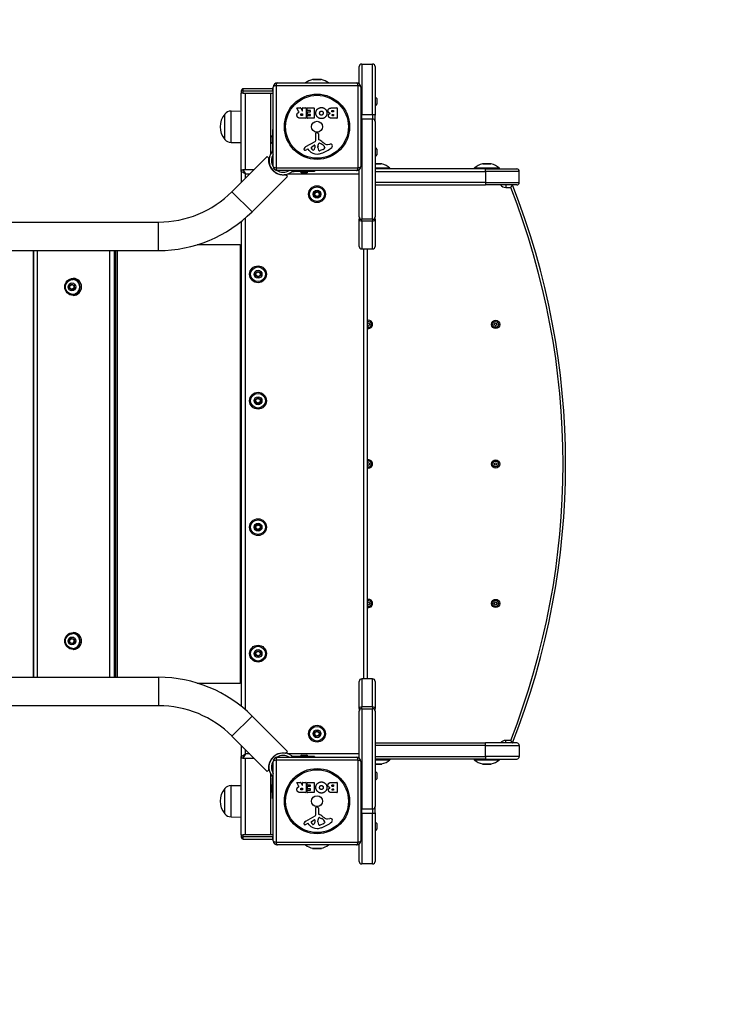
# Model space of a CAD drawing. Units: millimetres. Extents: x -3089 to 2989, y -2187 to 3076.
# Drawn here: x 842 to 1675, y -628 to 540 of the extents above; entities that cross this region are included whole.
import ezdxf

# ---------------------------------------------------------------- set-up
doc = ezdxf.new("R2010")
doc.units = ezdxf.units.MM
doc.header["$LTSCALE"] = 40
doc.linetypes.add('DASHED', pattern=[0.2068, 0.1655, -0.0413])
doc.layers.add('SW_Toestellen', color=2, linetype='Continuous')

msp = doc.modelspace()

# ---------------------------------------------------------------- linework, layer by layer
at = {"layer": 'SW_Toestellen'}
for p, q in [((1244.4, 464.1), (1244.4, 484.5)), ((1247.4, 487.5), (1247.4, 427.3)), ((1247.4, 487.5), (1260.4, 487.5)), ((1247.4, 487.5), (1247.4, 427.3)), ((1260.4, 427.3), (1260.4, 487.5)), ((1260.4, 427.3), (1260.4, 487.5)), ((1263.4, 484.5), (1263.4, 426.7)), ((1199.6, 469), (1189.2, 469)), ((1189.6, 469.1), (1199.2, 469.1)), ((1106.9, 455.6), (1104.4, 455.6)), ((1104.4, 455.6), (1104.4, 453.1)), ((1141.9, 458.1), (1106.9, 458.1)), ((1106.9, 455.6), (1106.9, 458.1)), ((1106.9, 455.6), (1141.9, 455.6)), ((1106.9, 453.1), (1106.9, 455.6)), ((1141.9, 455.6), (1141.9, 458.1)), ((1142.4, 455.6), (1141.9, 455.6)), ((1141.9, 455.6), (1141.9, 453.1)), ((1142.4, 366.1), (1142.4, 460.1)), ((1145.8, 461.7), (1145.8, 364.4)), ((1243.1, 461.7), (1145.8, 461.7)), ((1147.4, 465.1), (1241.4, 465.1)), ((1243.1, 364.4), (1243.1, 461.7)), ((1246.4, 460.1), (1246.4, 366.1)), ((1104.4, 360.1), (1104.4, 453.1)), ((1106.9, 453.1), (1104.4, 453.1)), ((1106.9, 453.1), (1141.9, 453.1)), ((1109.4, 453.1), (1139.4, 453.1)), ((1109.4, 362.1), (1109.4, 453.1)), ((1139.4, 380.9), (1139.4, 453.1)), ((1142.4, 453.1), (1141.9, 453.1)), ((1263.4, 448), (1263.7, 448)), ((1263.7, 438.2), (1263.7, 448)), ((1265.2, 446.5), (1265.2, 439.7)), ((1173, 430.6), (1170.3, 435.1)), ((1170.5, 435.4), (1174.9, 435.4)), ((1175.1, 435.3), (1176.9, 432)), ((1177.2, 432.1), (1177.2, 435.2)), ((1177.4, 435.4), (1181.3, 435.4)), ((1181.5, 435.2), (1181.5, 423.4)), ((1182.7, 432.4), (1182.7, 435.2)), ((1182.9, 435.4), (1190.9, 435.4)), ((1186.5, 432.2), (1182.9, 432.2)), ((1191.1, 435.2), (1191.1, 423.4)), ((1212.3, 435.4), (1218, 435.4)), ((1212.9, 432.5), (1213.8, 432.5)), ((1214, 432.3), (1214, 430.8)), ((1218.2, 435.2), (1218.2, 423.4)), ((1263.4, 438.2), (1263.7, 438.2)), ((1084.9, 398.1), (1084.9, 428.1)), ((1084.9, 398.1), (1084.9, 428.1)), ((1092.4, 431.6), (1104.4, 431.8)), ((1092.4, 394.5), (1092.4, 431.6)), ((1181.3, 423.2), (1175.1, 423.2)), ((1176.2, 428.6), (1177, 428.6)), ((1177, 426.4), (1176.3, 426.4)), ((1177.2, 428.4), (1177.2, 426.6)), ((1182.8, 423.4), (1182.8, 426.1)), ((1183, 426.3), (1186.5, 426.3)), ((1190.9, 423.2), (1183, 423.2)), ((1183.2, 427.9), (1183.2, 430.7)), ((1183.4, 430.9), (1186.5, 430.9)), ((1186.5, 427.7), (1183.4, 427.7)), ((1186.7, 431.1), (1186.7, 432)), ((1186.7, 426.5), (1186.7, 427.5)), ((1218, 423.2), (1211.6, 423.2)), ((1213.8, 430.6), (1213, 430.6)), ((1213.2, 427.7), (1213.8, 427.7)), ((1213.8, 426.1), (1213.2, 426.1)), ((1214, 427.5), (1214, 426.3)), ((1247.4, 422.5), (1247.4, 427.3)), ((1260.4, 427.3), (1247.4, 427.3)), ((1247.4, 422.5), (1247.4, 427.3)), ((1247.4, 422.5), (1247.4, 303.4)), ((1247.4, 422.5), (1260.4, 422.5)), ((1247.4, 422.5), (1247.4, 303.4)), ((1260.4, 427.3), (1260.4, 422.5)), ((1260.4, 427.3), (1260.4, 422.5)), ((1260.4, 303.4), (1260.4, 422.5)), ((1260.4, 303.4), (1260.4, 422.5)), ((1263.4, 419.5), (1263.4, 426.7)), ((1141.4, 409.9), (1142.4, 409.9)), ((1141.4, 409.9), (1141.4, 385.9)), ((1263.4, 419.5), (1263.4, 306.4)), ((1139.9, 394.9), (1139.9, 400.7)), ((1192.9, 396.9), (1192.8, 405.3)), ((1193.8, 406.2), (1195.1, 406)), ((1196.2, 404.8), (1196.2, 398.1)), ((1092.4, 394.5), (1104.4, 394.3)), ((1141.4, 385.9), (1141.4, 384.5)), ((1142.4, 385.9), (1141.4, 385.9)), ((1181, 389.5), (1192.1, 395.6)), ((1183.4, 386.6), (1182.5, 386.1)), ((1185.1, 385), (1183.9, 386.5)), ((1187.7, 388.9), (1191.1, 391.1)), ((1191.9, 390.7), (1191.8, 387.9)), ((1195.5, 388.5), (1195.5, 389.7)), ((1195.6, 390), (1195.7, 391.5)), ((1197.9, 393.5), (1199.5, 392.7)), ((1201.7, 386.3), (1198.3, 384.8)), ((1203.5, 388.6), (1203.5, 387.9)), ((1207, 392), (1209.5, 392.4)), ((1263.4, 388), (1263.7, 388)), ((1263.7, 378.2), (1263.7, 388)), ((1265.2, 386.5), (1265.2, 379.7)), ((1093.5, 336), (1135.3, 377.8)), ((1137.4, 375.7), (1135.3, 377.8)), ((1140.8, 383), (1142.4, 383)), ((1263.4, 378.2), (1263.7, 378.2)), ((1139.4, 364.5), (1139.4, 364.8)), ((1145.8, 364.4), (1243.1, 364.4)), ((1263.4, 369.1), (1270.7, 369.1)), ((1271.1, 369), (1263.4, 369)), ((1280.9, 364.1), (1263.4, 364.1)), ((1394.4, 363.1), (1263.4, 363.1)), ((1280.9, 363.1), (1280.9, 364.1)), ((1410.9, 364.1), (1380.9, 364.1)), ((1380.9, 363.1), (1380.9, 364.1)), ((1401.1, 369), (1390.7, 369)), ((1391.1, 369.1), (1400.7, 369.1)), ((1394.4, 360.1), (1394.4, 363.1)), ((1394.4, 363.1), (1431.4, 363.1)), ((1410.9, 363.1), (1410.9, 364.1)), ((1104.4, 360.1), (1104.4, 346.9)), ((1109.4, 357.1), (1104.4, 360.1)), ((1106.4, 362.1), (1109.4, 357.1)), ((1119.6, 362.1), (1106.4, 362.1)), ((1109.4, 351.9), (1109.4, 357.1)), ((1109.4, 357.1), (1114.6, 357.1)), ((1117.3, 312.1), (1159.2, 354)), ((1141.3, 362.1), (1141.1, 362.1)), ((1241.4, 361.1), (1147.4, 361.1)), ((1147.9, 357.1), (1148.3, 357.1)), ((1159.2, 354), (1157, 356.1)), ((1160.1, 357.1), (1244.4, 357.1)), ((1164.4, 361.1), (1164.4, 359.4)), ((1165.9, 360.1), (1167.3, 360.1)), ((1167.3, 360.1), (1167.3, 361.1)), ((1191.3, 360.1), (1167.3, 360.1)), ((1182.1, 358.6), (1176.3, 358.6)), ((1191.3, 361.1), (1191.3, 360.1)), ((1244.4, 306.4), (1244.4, 362.1)), ((1263.4, 360.1), (1394.4, 360.1)), ((1263.4, 360.1), (1394.4, 360.1)), ((1434.4, 360.1), (1394.4, 360.1)), ((1434.4, 360.1), (1394.4, 360.1)), ((1394.4, 360.1), (1394.4, 347.1)), ((1434.4, 347.1), (1434.4, 360.1)), ((1394.4, 347.1), (1263.4, 347.1)), ((1394.4, 347.1), (1263.4, 347.1)), ((1263.4, 344.1), (1394.4, 344.1)), ((1394.4, 347.1), (1434.4, 347.1)), ((1394.4, 347.1), (1434.4, 347.1)), ((1394.4, 347.1), (1394.4, 344.1)), ((1431.4, 344.1), (1394.4, 344.1)), ((1418.3, 344.1), (1418.3, 341.1)), ((1418.3, 341.1), (1424.3, 341.1)), ((1117.3, 312.1), (1093.5, 336)), ((1191.1, 331.9), (1191.8, 335.3)), ((1191.1, 331.9), (1191.7, 332.1)), ((1193.8, 329.7), (1191.1, 331.9)), ((1191.7, 332.1), (1192.2, 334.9)), ((1193.9, 330.2), (1191.7, 332.1)), ((1191.8, 335.3), (1195.1, 336.5)), ((1191.8, 335.3), (1192.2, 334.9)), ((1192.2, 334.9), (1194.9, 335.9)), ((1197, 330.8), (1193.8, 329.7)), ((1193.8, 329.7), (1193.9, 330.2)), ((1196.6, 331.2), (1193.9, 330.2)), ((1195.1, 336.5), (1194.9, 335.9)), ((1194.9, 335.9), (1197.1, 334)), ((1195.1, 336.5), (1197.7, 334.2)), ((1197.1, 334), (1196.6, 331.2)), ((1197, 330.8), (1196.6, 331.2)), ((1197.7, 334.2), (1197, 330.8)), ((1197.7, 334.2), (1197.1, 334)), ((1109.4, -278.6), (1109.4, 304.8)), ((1244.4, 306.4), (1244.4, 303.3)), ((1263.4, 303.3), (1263.4, 306.4)), ((22.4, 299.9), (1006.4, 299.9)), ((1006.4, 266.2), (1006.4, 299.9)), ((1104.4, 300.6), (1104.4, -274.5)), ((1244.4, 271.1), (1244.4, 303.3)), ((1247.4, 301.3), (1247.4, 303.4)), ((1260.4, 303.4), (1247.4, 303.4)), ((1247.4, 301.3), (1247.4, 303.4)), ((1247.4, 301.3), (1247.4, 268.1)), ((1247.4, 301.3), (1260.4, 301.3)), ((1247.4, 301.3), (1247.4, 268.1)), ((1260.4, 303.4), (1260.4, 301.3)), ((1260.4, 303.4), (1260.4, 301.3)), ((1260.4, 268.1), (1260.4, 301.3)), ((1260.4, 268.1), (1260.4, 301.3)), ((1263.4, 303.3), (1263.4, 271.1)), ((1103, 273.1), (1052.3, 273.1)), ((1103, 273.1), (1104.4, 273.1)), ((1103, 273.1), (1103, -246.9)), ((22.4, 266.2), (1006.4, 266.2)), ((858.1, -240.1), (858.1, 266.2)), ((858.3, -240.1), (858.3, 266.2)), ((858.3, -240.1), (858.3, 266.2)), ((862.6, -240.1), (862.6, 266.2)), ((948, 266.2), (948, -240.1)), ((953.7, 266.2), (953.7, -240.1)), ((953.7, 266.2), (953.7, -240.1)), ((955.2, -240.1), (955.2, 266.2)), ((956.9, 266.2), (956.9, -240.1)), ((957.1, 266.2), (957.1, -240.1)), ((1247.4, 268.1), (1260.4, 268.1)), ((1249.4, 268.1), (1249.4, -241.9)), ((1254.4, -241.9), (1254.4, 268.1)), ((1121.3, 239.6), (1124.2, 241.5)), ((1121.3, 239.6), (1121.8, 239.4)), ((1121.5, 236.2), (1121.3, 239.6)), ((1121.5, 236.2), (1122, 236.5)), ((1124.6, 234.6), (1121.5, 236.2)), ((1121.8, 239.4), (1124.3, 240.9)), ((1122, 236.5), (1121.8, 239.4)), ((1124.6, 235.2), (1122, 236.5)), ((1124.2, 241.5), (1124.3, 240.9)), ((1124.2, 241.5), (1127.3, 239.9)), ((1124.3, 240.9), (1126.8, 239.6)), ((1127, 236.8), (1124.6, 235.2)), ((1127.5, 236.5), (1124.6, 234.6)), ((1124.6, 234.6), (1124.6, 235.2)), ((1127.3, 239.9), (1126.8, 239.6)), ((1126.8, 239.6), (1127, 236.8)), ((1127.5, 236.5), (1127, 236.8)), ((1127.3, 239.9), (1127.5, 236.5)), ((900.5, 224.7), (903.3, 226.5)), ((900.6, 221.2), (900.5, 224.7)), ((900.5, 224.7), (900.6, 224.7)), ((900.6, 224.7), (903.4, 226.5)), ((900.7, 221.2), (900.6, 224.7)), ((901, 224.4), (903.4, 225.9)), ((901.1, 221.5), (901, 224.4)), ((903.3, 226.5), (906.3, 224.9)), ((903.4, 225.9), (905.8, 224.6)), ((904.4, 231.8), (904.8, 231.8)), ((905.3, 233.1), (904.8, 233.1)), ((905.8, 224.6), (905.9, 221.7)), ((906.3, 224.9), (906.4, 221.4)), ((903.6, 219.6), (900.6, 221.2)), ((900.7, 221.2), (900.6, 221.2)), ((903.6, 219.6), (900.7, 221.2)), ((903.6, 220.2), (901.1, 221.5)), ((905.9, 221.7), (903.6, 220.2)), ((906.4, 221.4), (903.6, 219.6)), ((904.4, 214.3), (904.8, 214.3)), ((905.3, 213.1), (904.8, 213.1)), ((1121.3, 89.6), (1124.2, 91.5)), ((1121.3, 89.6), (1121.8, 89.4)), ((1121.5, 86.2), (1121.3, 89.6)), ((1121.5, 86.2), (1122, 86.5)), ((1124.6, 84.6), (1121.5, 86.2)), ((1121.8, 89.4), (1124.3, 90.9)), ((1122, 86.5), (1121.8, 89.4)), ((1124.6, 85.2), (1122, 86.5)), ((1124.2, 91.5), (1124.3, 90.9)), ((1124.2, 91.5), (1127.3, 89.9)), ((1124.3, 90.9), (1126.8, 89.6)), ((1127, 86.8), (1124.6, 85.2)), ((1127.5, 86.5), (1124.6, 84.6)), ((1124.6, 84.6), (1124.6, 85.2)), ((1127.3, 89.9), (1126.8, 89.6)), ((1126.8, 89.6), (1127, 86.8)), ((1127.5, 86.5), (1127, 86.8)), ((1127.3, 89.9), (1127.5, 86.5)), ((1121.3, -60.4), (1124.2, -58.5)), ((1121.3, -60.4), (1121.8, -60.6)), ((1121.5, -63.8), (1121.3, -60.4)), ((1121.5, -63.8), (1122, -63.5)), ((1124.6, -65.4), (1121.5, -63.8)), ((1121.8, -60.6), (1124.3, -59.1)), ((1122, -63.5), (1121.8, -60.6)), ((1124.6, -64.8), (1122, -63.5)), ((1124.2, -58.5), (1124.3, -59.1)), ((1124.2, -58.5), (1127.3, -60.1)), ((1124.3, -59.1), (1126.8, -60.4)), ((1127, -63.2), (1124.6, -64.8)), ((1127.5, -63.5), (1124.6, -65.4)), ((1124.6, -65.4), (1124.6, -64.8)), ((1127.3, -60.1), (1126.8, -60.4)), ((1126.8, -60.4), (1127, -63.2)), ((1127.5, -63.5), (1127, -63.2)), ((1127.3, -60.1), (1127.5, -63.5)), ((900.2, -196.3), (902.4, -193.7)), ((901.2, -199.5), (900.2, -196.3)), ((900.3, -196.3), (900.2, -196.3)), ((900.3, -196.3), (902.5, -193.7)), ((901.4, -199.5), (900.3, -196.3)), ((900.7, -196.4), (902.6, -194.2)), ((901.6, -199.1), (900.7, -196.4)), ((902.4, -193.7), (905.7, -194.3)), ((902.6, -194.2), (905.3, -194.8)), ((904.4, -188.2), (904.8, -188.2)), ((906.2, -197.5), (904.4, -199.7)), ((906.8, -197.6), (904.5, -200.2)), ((904.8, -186.9), (905.3, -186.9)), ((905.3, -194.8), (906.2, -197.5)), ((905.7, -194.3), (906.8, -197.6)), ((904.5, -200.2), (901.2, -199.5)), ((901.4, -199.5), (901.2, -199.5)), ((904.6, -200.2), (901.4, -199.5)), ((904.4, -199.7), (901.6, -199.1)), ((904.4, -205.7), (904.8, -205.7)), ((904.8, -206.9), (905.3, -206.9)), ((1121.3, -210.4), (1124.2, -208.5)), ((1121.8, -210.6), (1124.3, -209.1)), ((1124.2, -208.5), (1124.3, -209.1)), ((1124.2, -208.5), (1127.3, -210.1)), ((1124.3, -209.1), (1126.8, -210.4)), ((1127.3, -210.1), (1126.8, -210.4)), ((1127.3, -210.1), (1127.5, -213.5)), ((1121.3, -210.4), (1121.8, -210.6)), ((1121.5, -213.8), (1121.3, -210.4)), ((1121.5, -213.8), (1122, -213.5)), ((1124.6, -215.4), (1121.5, -213.8)), ((1122, -213.5), (1121.8, -210.6)), ((1124.6, -214.8), (1122, -213.5)), ((1127, -213.2), (1124.6, -214.8)), ((1127.5, -213.5), (1124.6, -215.4)), ((1124.6, -215.4), (1124.6, -214.8)), ((1126.8, -210.4), (1127, -213.2)), ((1127.5, -213.5), (1127, -213.2)), ((1006.4, -240.1), (22.4, -240.1)), ((1006.4, -240.1), (1006.4, -273.8)), ((1244.4, -277.1), (1244.4, -244.9)), ((1247.4, -241.9), (1247.4, -275.2)), ((1247.4, -241.9), (1247.4, -275.2)), ((1260.4, -241.9), (1247.4, -241.9)), ((1260.4, -275.2), (1260.4, -241.9)), ((1260.4, -275.2), (1260.4, -241.9)), ((1263.4, -244.9), (1263.4, -277.1)), ((1052.3, -246.9), (1103, -246.9)), ((1104.4, -246.9), (1103, -246.9)), ((1006.4, -273.8), (22.4, -273.8)), ((1244.4, -277.1), (1244.4, -280.2)), ((1244.4, -335.9), (1244.4, -280.2)), ((1247.4, -277.3), (1247.4, -275.2)), ((1260.4, -275.2), (1247.4, -275.2)), ((1247.4, -277.3), (1247.4, -275.2)), ((1247.4, -277.3), (1247.4, -396.4)), ((1247.4, -277.3), (1260.4, -277.3)), ((1247.4, -277.3), (1247.4, -396.4)), ((1260.4, -275.2), (1260.4, -277.3)), ((1260.4, -275.2), (1260.4, -277.3)), ((1260.4, -396.4), (1260.4, -277.3)), ((1260.4, -396.4), (1260.4, -277.3)), ((1263.4, -280.2), (1263.4, -277.1)), ((1263.4, -280.2), (1263.4, -393.4)), ((1117.3, -286), (1093.5, -309.9)), ((1159.2, -327.9), (1117.3, -286)), ((1191.8, -304.7), (1195.1, -303.5)), ((1195.1, -303.5), (1194.9, -304.1)), ((1195.1, -303.5), (1197.7, -305.8)), ((1135.3, -351.7), (1093.5, -309.9)), ((1191.1, -308.1), (1191.8, -304.7)), ((1191.1, -308.1), (1191.7, -307.9)), ((1193.8, -310.3), (1191.1, -308.1)), ((1191.7, -307.9), (1192.2, -305.1)), ((1193.9, -309.8), (1191.7, -307.9)), ((1191.8, -304.7), (1192.2, -305.1)), ((1192.2, -305.1), (1194.9, -304.1)), ((1197, -309.2), (1193.8, -310.3)), ((1193.8, -310.3), (1193.9, -309.8)), ((1196.6, -308.8), (1193.9, -309.8)), ((1194.9, -304.1), (1197.1, -306)), ((1197.1, -306), (1196.6, -308.8)), ((1197, -309.2), (1196.6, -308.8)), ((1197.7, -305.8), (1197, -309.2)), ((1197.7, -305.8), (1197.1, -306)), ((1424.3, -314.9), (1418.3, -314.9)), ((1418.3, -317.9), (1418.3, -314.9)), ((1104.4, -320.8), (1104.4, -333.9)), ((1109.4, -330.9), (1109.4, -325.8)), ((1263.4, -317.9), (1394.4, -317.9)), ((1394.4, -320.9), (1263.4, -320.9)), ((1394.4, -320.9), (1263.4, -320.9)), ((1431.4, -317.9), (1394.4, -317.9)), ((1394.4, -320.9), (1394.4, -317.9)), ((1394.4, -320.9), (1434.4, -320.9)), ((1394.4, -333.9), (1394.4, -320.9)), ((1394.4, -320.9), (1434.4, -320.9)), ((1434.4, -320.9), (1434.4, -333.9)), ((1104.4, -333.9), (1109.4, -330.9)), ((1104.4, -426.9), (1104.4, -333.9)), ((1109.4, -330.9), (1106.4, -335.9)), ((1106.4, -335.9), (1119.6, -335.9)), ((1114.6, -330.9), (1109.4, -330.9)), ((1109.4, -426.9), (1109.4, -335.9)), ((1139.4, -338.7), (1139.4, -338.4)), ((1141.1, -335.9), (1141.3, -335.9)), ((1145.8, -338.3), (1145.8, -435.6)), ((1243.1, -338.3), (1145.8, -338.3)), ((1147.4, -334.9), (1241.4, -334.9)), ((1148.3, -330.9), (1147.9, -330.9)), ((1157, -330), (1159.2, -327.9)), ((1244.4, -330.9), (1160.1, -330.9)), ((1164.4, -333.3), (1164.4, -334.9)), ((1167.3, -333.9), (1165.9, -333.9)), ((1167.3, -334.9), (1167.3, -333.9)), ((1191.3, -333.9), (1167.3, -333.9)), ((1176.3, -332.4), (1182.1, -332.4)), ((1191.3, -333.9), (1191.3, -334.9)), ((1243.1, -435.6), (1243.1, -338.3)), ((1263.4, -333.9), (1394.4, -333.9)), ((1263.4, -333.9), (1394.4, -333.9)), ((1394.4, -336.9), (1263.4, -336.9)), ((1263.4, -337.9), (1280.9, -337.9)), ((1280.9, -336.9), (1280.9, -337.9)), ((1380.9, -336.9), (1380.9, -337.9)), ((1380.9, -337.9), (1410.9, -337.9)), ((1434.4, -333.9), (1394.4, -333.9)), ((1394.4, -333.9), (1394.4, -336.9)), ((1434.4, -333.9), (1394.4, -333.9)), ((1394.4, -336.9), (1431.4, -336.9)), ((1410.9, -336.9), (1410.9, -337.9)), ((1135.3, -351.7), (1137.4, -349.6)), ((1142.4, -433.9), (1142.4, -339.9)), ((1246.4, -339.9), (1246.4, -433.9)), ((1263.4, -342.9), (1271.1, -342.9)), ((1270.7, -342.9), (1263.4, -342.9)), ((1390.7, -342.9), (1401.1, -342.9)), ((1400.7, -342.9), (1391.1, -342.9)), ((1139.4, -426.9), (1139.4, -354.8)), ((1142.4, -356.9), (1140.8, -356.9)), ((1141.4, -358.4), (1141.4, -359.8)), ((1141.4, -359.8), (1142.4, -359.8)), ((1141.4, -383.8), (1141.4, -359.8)), ((1263.4, -352), (1263.7, -352)), ((1263.4, -361.8), (1263.7, -361.8)), ((1263.7, -361.8), (1263.7, -352)), ((1265.2, -353.5), (1265.2, -360.3)), ((1084.9, -401.9), (1084.9, -371.9)), ((1084.9, -401.9), (1084.9, -371.9)), ((1092.4, -368.4), (1104.4, -368.2)), ((1092.4, -405.5), (1092.4, -368.4)), ((1139.9, -374.6), (1139.9, -368.8)), ((1173, -369.4), (1170.3, -364.9)), ((1170.5, -364.6), (1174.9, -364.6)), ((1175.1, -364.7), (1176.9, -368)), ((1176.2, -371.4), (1177, -371.4)), ((1177, -373.6), (1176.3, -373.6)), ((1177.2, -367.9), (1177.2, -364.8)), ((1177.2, -371.6), (1177.2, -373.4)), ((1177.4, -364.6), (1181.3, -364.6)), ((1181.5, -364.8), (1181.5, -376.6)), ((1182.7, -367.6), (1182.7, -364.8)), ((1182.9, -364.6), (1190.9, -364.6)), ((1186.5, -367.8), (1182.9, -367.8)), ((1183, -373.7), (1186.5, -373.7)), ((1183.2, -372.1), (1183.2, -369.3)), ((1183.4, -369.1), (1186.5, -369.1)), ((1186.5, -372.3), (1183.4, -372.3)), ((1186.7, -368.9), (1186.7, -368)), ((1186.7, -373.5), (1186.7, -372.5)), ((1191.1, -364.8), (1191.1, -376.6)), ((1212.3, -364.6), (1218, -364.6)), ((1212.9, -367.5), (1213.8, -367.5)), ((1213.8, -369.4), (1213, -369.4)), ((1213.2, -372.3), (1213.8, -372.3)), ((1214, -367.7), (1214, -369.2)), ((1214, -372.5), (1214, -373.7)), ((1218.2, -364.8), (1218.2, -376.6)), ((1142.4, -383.8), (1141.4, -383.8)), ((1181.3, -376.8), (1175.1, -376.8)), ((1182.8, -376.6), (1182.8, -373.9)), ((1190.9, -376.8), (1183, -376.8)), ((1218, -376.8), (1211.6, -376.8)), ((1213.8, -373.9), (1213.2, -373.9)), ((1192.9, -403.1), (1192.8, -394.7)), ((1193.8, -393.8), (1195.1, -394)), ((1196.2, -395.2), (1196.2, -401.9)), ((1247.4, -401.2), (1247.4, -396.4)), ((1260.4, -396.4), (1247.4, -396.4)), ((1247.4, -401.2), (1247.4, -396.4)), ((1260.4, -396.4), (1260.4, -401.2)), ((1260.4, -396.4), (1260.4, -401.2)), ((1263.4, -400.6), (1263.4, -393.4)), ((1092.4, -405.5), (1104.4, -405.7)), ((1181, -410.5), (1192.1, -404.4)), ((1195.6, -410), (1195.7, -408.5)), ((1197.9, -406.5), (1199.5, -407.3)), ((1207, -408), (1209.5, -407.6)), ((1247.4, -401.2), (1247.4, -461.4)), ((1247.4, -401.2), (1260.4, -401.2)), ((1247.4, -401.2), (1247.4, -461.4)), ((1260.4, -461.4), (1260.4, -401.2)), ((1260.4, -461.4), (1260.4, -401.2)), ((1263.4, -400.6), (1263.4, -458.4)), ((1183.4, -413.4), (1182.5, -413.9)), ((1185.1, -415), (1183.9, -413.5)), ((1187.7, -411.1), (1191.1, -408.9)), ((1191.9, -409.3), (1191.8, -412.1)), ((1195.5, -411.5), (1195.5, -410.3)), ((1201.7, -413.7), (1198.3, -415.2)), ((1203.5, -411.4), (1203.5, -412.1)), ((1263.4, -412), (1263.7, -412)), ((1263.7, -421.8), (1263.7, -412)), ((1265.2, -413.5), (1265.2, -420.3)), ((1104.4, -426.9), (1106.9, -426.9)), ((1104.4, -426.9), (1104.4, -429.4)), ((1104.4, -429.4), (1106.9, -429.4)), ((1141.9, -426.9), (1106.9, -426.9)), ((1106.9, -429.4), (1106.9, -426.9)), ((1141.9, -429.4), (1106.9, -429.4)), ((1106.9, -431.9), (1106.9, -429.4)), ((1106.9, -431.9), (1141.9, -431.9)), ((1139.4, -426.9), (1109.4, -426.9)), ((1141.9, -426.9), (1142.4, -426.9)), ((1141.9, -426.9), (1141.9, -429.4)), ((1141.9, -429.4), (1142.4, -429.4)), ((1141.9, -431.9), (1141.9, -429.4)), ((1263.4, -421.8), (1263.7, -421.8)), ((1145.8, -435.6), (1243.1, -435.6)), ((1241.4, -438.9), (1147.4, -438.9)), ((1189.2, -442.9), (1199.6, -442.9)), ((1199.2, -442.9), (1189.6, -442.9)), ((1244.4, -458.4), (1244.4, -437.9)), ((1260.4, -461.4), (1247.4, -461.4))]:
    msp.add_line(p, q, dxfattribs=at)
for centre, radius in [((1194.4, 413.1), 38.7), ((1194.4, 413.1), 37.3), ((1194.4, 413.1), 6.5), ((1194.4, 333.1), 10), ((1194.4, 333.1), 8.75), ((1194.4, 333.1), 4.7), ((1124.4, 238.1), 10), ((1124.4, 238.1), 8.75), ((1124.4, 238.1), 4.7), ((1406.4, 178.6), 4.9), ((1406.4, 178.6), 3.4), ((1406.4, 178.6), 1.5), ((1124.4, 88.1), 10), ((1124.4, 88.1), 8.75), ((1124.4, 88.1), 4.7), ((1406.4, 13.1), 4.9), ((1406.4, 13.1), 3.4), ((1406.4, 13.1), 1.5), ((1124.4, -61.9), 10), ((1124.4, -61.9), 8.75), ((1124.4, -61.9), 4.7), ((1406.4, -152.4), 4.9), ((1406.4, -152.4), 3.4), ((1406.4, -152.4), 1.5), ((1124.4, -211.9), 10), ((1124.4, -211.9), 8.75), ((1124.4, -211.9), 4.7), ((1194.4, -306.9), 10), ((1194.4, -306.9), 8.75), ((1194.4, -306.9), 4.7), ((1194.4, -386.9), 38.7), ((1194.4, -386.9), 37.3), ((1194.4, -386.9), 6.5)]:
    msp.add_circle(centre, radius, dxfattribs=at)
at = {"layer": 'SW_Toestellen', "color": 254, "linetype": 'DASHED', "ltscale": 5}
for centre, start, end in [((1489.4, 458.1), 0, 90), ((1489.4, -431.9), 270, 0)]:
    msp.add_arc(centre, 1500, start, end, dxfattribs=at)
at = {"layer": 'SW_Toestellen'}
for centre, radius, start, end in [((1247.4, 484.5), 3, 90, 180), ((1260.4, 484.5), 3, 0, 90), ((1194.4, 446.6), 23, 103.113, 126.6168), ((1189.6, 467.1), 2, 90, 103.113), ((1199.2, 467.1), 2, 76.887, 90), ((1194.4, 446.6), 23, 53.3832, 76.887), ((1106.9, 455.6), 2.5, 90, 180), ((1141.9, 455.6), 2.5, 78.463, 90), ((1147.4, 460.1), 5, 90, 180), ((1241.4, 460.1), 5, 0, 90), ((1263.7, 446.5), 1.5, 0, 90), ((1170.5, 435.2), 0.2, 90, 211.1549), ((1174.9, 435.2), 0.2, 28.4065, 90), ((1177.4, 435.2), 0.2, 90, 180), ((1181.3, 435.2), 0.2, 0, 90), ((1182.9, 435.2), 0.2, 90, 180), ((1182.9, 432.4), 0.2, 180, 270), ((1186.5, 432), 0.2, 0, 90), ((1190.9, 435.2), 0.2, 0, 90), ((1213.8, 432.3), 0.2, 0, 90), ((1218, 435.2), 0.2, 0, 90), ((1263.7, 439.7), 1.5, 270, 0), ((1102.6, 413.1), 23.2, 139.7274, 220.2726), ((1092.6, 421.7), 9.95, 90.8185, 140.1972), ((1177, 432.1), 0.2, 208.4065, 0), ((1177, 428.4), 0.2, 0, 90), ((1177, 426.6), 0.2, 270, 0), ((1181.3, 423.4), 0.2, 270, 0), ((1183, 426.1), 0.2, 90, 180), ((1183, 423.4), 0.2, 180, 270), ((1183.4, 430.7), 0.2, 90, 180), ((1183.4, 427.9), 0.2, 180, 270), ((1186.5, 431.1), 0.2, 270, 0), ((1186.5, 427.5), 0.2, 0, 90), ((1186.5, 426.5), 0.2, 270, 0), ((1190.9, 423.4), 0.2, 270, 0), ((1213.8, 430.8), 0.2, 270, 0), ((1213.8, 427.5), 0.2, 0, 90), ((1213.8, 426.3), 0.2, 270, 0), ((1218, 423.4), 0.2, 270, 0), ((1092.6, 404.4), 9.95, 219.8028, 269.1815), ((1141.4, 400.7), 1.5, 90, 180), ((1193.7, 405.3), 0.903, 82.5394, 180.391), ((1195, 404.8), 1.2, 0, 82.5394), ((1196.6, 398.1), 0.452, 180, 248.834), ((1190.5, 382.1), 16.6, 48.8223, 68.834), ((1141.4, 394.9), 1.5, 180, 270), ((1185.4, 384.7), 6.85, 157.3888, 162.1674), ((1180.1, 386.5), 1.27, 162.1674, 252.7179), ((1183.1, 385.7), 4.33, 118.7438, 157.3888), ((1176.9, 396.3), 11.6, 290.2655, 298.7438), ((1183.6, 386.2), 0.391, 39.3689, 118.7438), ((1188.1, 388.2), 0.856, 122.4938, 202.4006), ((1192, 389.8), 5.03, 202.4006, 236.4075), ((1189.9, 386.6), 1.25, 236.4075, 308.9493), ((1188.8, 388), 2.94, 308.9493, 358.2808), ((1191.4, 390.7), 0.47, 358.2808, 122.4938), ((1191.4, 396.9), 1.51, 298.7438, 0.391), ((1198.6, 389.7), 3.01, 175.9397, 180), ((1204.8, 388.8), 9.24, 181.6935, 202.3905), ((1198.7, 391.3), 3.04, 151.6277, 175.9397), ((1197.5, 391.9), 1.69, 88.1545, 151.6277), ((1197.5, 392.8), 0.805, 61.2927, 88.1545), ((1193.8, 382.2), 11.9, 37.8686, 61.2927), ((1188.3, 415.5), 35.8, 288.8323, 311.023), ((1214, 409), 19.1, 228.8223, 239.4322), ((1199.6, 391.3), 5.5, 292.6753, 307.5187), ((1201.8, 388.3), 1.75, 307.5187, 339.0675), ((1202, 388.6), 1.47, 0, 37.8686), ((1203.1, 387.9), 0.391, 339.0675, 0), ((1206.4, 396.1), 4.09, 239.4322, 278.9192), ((1210.1, 388.3), 4.23, 68.9789, 98.9192), ((1211, 390.6), 1.76, 356.8903, 68.9789), ((1210, 390.6), 2.8, 311.023, 356.8903), ((1263.7, 386.5), 1.5, 0, 90), ((1154.2, 372.9), 16.8, 142.9232, 307.0768), ((1154.2, 372.9), 13.8, 148.3764, 211.8295), ((1180.1, 386.4), 1.21, 252.7179, 276.8811), ((1179.9, 388), 2.81, 276.8811, 290.2655), ((1194.2, 392.4), 11.7, 219.3689, 272.1302), ((1194, 399), 18.3, 272.1302, 288.8323), ((1197.2, 385.7), 1.04, 202.3905, 268.8881), ((1197.2, 387.3), 2.67, 268.8881, 292.6753), ((1263.7, 379.7), 1.5, 270, 0), ((1147.4, 366.1), 5, 180, 270), ((1241.4, 366.1), 5, 270, 0), ((1270.7, 367.1), 2, 76.887, 90), ((1265.9, 346.6), 23, 49.3987, 76.887), ((1395.9, 346.6), 23, 103.113, 130.6013), ((1391.1, 367.1), 2, 90, 103.113), ((1400.7, 367.1), 2, 76.887, 90), ((1395.9, 346.6), 23, 49.3987, 76.887), ((1431.4, 360.1), 3, 0, 90), ((1106.4, 360.1), 2, 90, 180), ((1154.2, 372.9), 13.8, 238.1705, 301.6236), ((1176.3, 360.1), 1.5, 180, 270), ((1182.1, 360.1), 1.5, 270, 0), ((1418.3, 349.1), 8, 218.6822, 270), ((589.4, 13.1), 897, 338.5516, 21.4484), ((589.4, 13.1), 900, 338.4214, 21.5786), ((1431.4, 347.1), 3, 270, 0), ((1006.4, 423.1), 123.1, 270, 315), ((1006.4, 423.1), 156.8, 270, 315), ((1247.4, 271.1), 3, 180, 270), ((1260.4, 271.1), 3, 270, 0), ((1255.4, 178.6), 4.9, 258.2243, 101.7757), ((1255.4, 178.6), 3.4, 252.8954, 107.1046), ((1255.4, 178.6), 1.5, 228.1897, 131.8103), ((1255.4, 13.1), 4.9, 258.2243, 101.7757), ((1255.4, 13.1), 3.4, 252.8954, 107.1046), ((1255.4, 13.1), 1.5, 228.1897, 131.8103), ((1255.4, -152.4), 4.9, 258.2243, 101.7757), ((1255.4, -152.4), 3.4, 252.8954, 107.1046), ((1255.4, -152.4), 1.5, 228.1897, 131.8103), ((1006.4, -396.9), 156.9, 45, 90), ((1247.4, -244.9), 3, 90, 180), ((1260.4, -244.9), 3, 0, 90), ((1006.4, -396.9), 123.2, 45, 90), ((1418.3, -322.9), 8, 90, 141.3178), ((1431.4, -320.9), 3, 0, 90), ((1106.4, -333.9), 2, 180, 270), ((1154.2, -346.7), 16.9, 52.9232, 217.0768), ((1147.4, -339.9), 5, 90, 180), ((1154.2, -346.7), 13.9, 58.3764, 121.8295), ((1176.3, -333.9), 1.5, 90, 180), ((1182.1, -333.9), 1.5, 0, 90), ((1241.4, -339.9), 5, 0, 90), ((1265.9, -320.4), 23, 283.113, 310.6013), ((1395.9, -320.4), 23, 229.3987, 256.887), ((1395.9, -320.4), 23, 283.113, 310.6013), ((1431.4, -333.9), 3, 270, 0), ((1154.2, -346.7), 13.9, 148.1705, 211.6236), ((1270.7, -340.9), 2, 270, 283.113), ((1391.1, -340.9), 2, 256.887, 270), ((1400.7, -340.9), 2, 270, 283.113), ((1263.7, -353.5), 1.5, 0, 90), ((1263.7, -360.3), 1.5, 270, 0), ((1102.6, -386.9), 23.2, 139.7274, 220.2726), ((1092.6, -378.3), 9.95, 90.8185, 140.1972), ((1141.4, -368.8), 1.5, 90, 180), ((1170.5, -364.8), 0.2, 90, 211.1549), ((1174.9, -364.8), 0.2, 28.4065, 90), ((1177, -367.9), 0.2, 208.4065, 0), ((1177, -371.6), 0.2, 0, 90), ((1177, -373.4), 0.2, 270, 0), ((1177.4, -364.8), 0.2, 90, 180), ((1181.3, -364.8), 0.2, 0, 90), ((1182.9, -364.8), 0.2, 90, 180), ((1182.9, -367.6), 0.2, 180, 270), ((1183, -373.9), 0.2, 90, 180), ((1183.4, -369.3), 0.2, 90, 180), ((1183.4, -372.1), 0.2, 180, 270), ((1186.5, -368), 0.2, 0, 90), ((1186.5, -368.9), 0.2, 270, 0), ((1186.5, -372.5), 0.2, 0, 90), ((1186.5, -373.5), 0.2, 270, 0), ((1190.9, -364.8), 0.2, 0, 90), ((1213.8, -367.7), 0.2, 0, 90), ((1213.8, -369.2), 0.2, 270, 0), ((1213.8, -372.5), 0.2, 0, 90), ((1213.8, -373.7), 0.2, 270, 0), ((1218, -364.8), 0.2, 0, 90), ((1141.4, -374.6), 1.5, 180, 270), ((1181.3, -376.6), 0.2, 270, 0), ((1183, -376.6), 0.2, 180, 270), ((1190.9, -376.6), 0.2, 270, 0), ((1218, -376.6), 0.2, 270, 0), ((1193.7, -394.7), 0.903, 82.5394, 180.391), ((1195, -395.2), 1.2, 0, 82.5394), ((1092.6, -395.6), 9.95, 219.8028, 269.1815), ((1191.4, -403.1), 1.51, 298.7438, 0.391), ((1198.7, -408.7), 3.04, 151.6277, 175.9397), ((1197.5, -408.1), 1.69, 88.1545, 151.6277), ((1196.6, -401.9), 0.452, 180, 248.834), ((1190.5, -417.9), 16.6, 48.8223, 68.834), ((1197.5, -407.2), 0.805, 61.2927, 88.1545), ((1193.8, -417.8), 11.9, 37.8686, 61.2927), ((1214, -391), 19.1, 228.8223, 239.4322), ((1206.4, -403.9), 4.09, 239.4322, 278.9192), ((1210.1, -411.7), 4.23, 68.9789, 98.9192), ((1211, -409.4), 1.76, 356.8903, 68.9789), ((1185.4, -415.3), 6.85, 157.3888, 162.1674), ((1180.1, -413.5), 1.27, 162.1674, 252.7179), ((1183.1, -414.3), 4.33, 118.7438, 157.3888), ((1180.1, -413.6), 1.21, 252.7179, 276.8811), ((1179.9, -412), 2.81, 276.8811, 290.2655), ((1176.9, -403.7), 11.6, 290.2655, 298.7438), ((1183.6, -413.8), 0.391, 39.3689, 118.7438), ((1194.2, -407.6), 11.7, 219.3689, 272.1302), ((1188.1, -411.8), 0.856, 122.4938, 202.4006), ((1192, -410.2), 5.03, 202.4006, 236.4075), ((1189.9, -413.4), 1.25, 236.4075, 308.9493), ((1188.8, -412), 2.94, 308.9493, 358.2808), ((1191.4, -409.3), 0.47, 358.2808, 122.4938), ((1194, -401), 18.3, 272.1302, 288.8323), ((1198.6, -410.3), 3.01, 175.9397, 180), ((1204.8, -411.2), 9.24, 181.6935, 202.3905), ((1197.2, -414.3), 1.04, 202.3905, 268.8881), ((1197.2, -412.7), 2.67, 268.8881, 292.6753), ((1188.3, -384.5), 35.8, 288.8323, 311.023), ((1199.6, -408.7), 5.5, 292.6753, 307.5187), ((1201.8, -411.7), 1.75, 307.5187, 339.0675), ((1202, -411.4), 1.47, 0, 37.8686), ((1203.1, -412.1), 0.391, 339.0675, 0), ((1210, -409.4), 2.8, 311.023, 356.8903), ((1263.7, -413.5), 1.5, 0, 90), ((1263.7, -420.3), 1.5, 270, 0), ((1106.9, -429.4), 2.5, 180, 270), ((1141.9, -429.4), 2.5, 270, 281.537), ((1147.4, -433.9), 5, 180, 270), ((1194.4, -420.4), 23, 233.3832, 256.887), ((1189.6, -440.9), 2, 256.887, 270), ((1199.2, -440.9), 2, 270, 283.113), ((1194.4, -420.4), 23, 283.113, 306.6168), ((1241.4, -433.9), 5, 270, 0), ((1247.4, -458.4), 3, 180, 270), ((1260.4, -458.4), 3, 270, 0)]:
    msp.add_arc(centre, radius, start, end, dxfattribs=at)
for centre, major_axis, ratio, start_param, end_param in [((1147.4, 460.1), (-5, 0), 0.350756, 5.049737, 6.283185), ((1147.4, 460.1), (0, 5), 0.350756, 0, 1.233448), ((1241.4, 460.1), (0, 5), 0.350756, 5.049737, 6.283185), ((1241.4, 460.1), (5, 0), 0.350756, 0, 1.233448), ((1247.4, 426.7), (-3, 0), 0.191448, 4.712389, 5.052226), ((1247.4, 419.5), (-3, 0), 0.990821, 4.712389, 5.052226), ((1260.4, 426.7), (3, 0), 0.191448, 0, 1.570796), ((1260.4, 419.5), (3, 0), 0.990821, 0, 1.570796), ((1147.4, 366.1), (-5, 0), 0.350756, 0, 1.233448), ((1147.4, 366.1), (0, -5), 0.350756, 5.049737, 6.283185), ((1241.4, 366.1), (0, -5), 0.350756, 0, 1.233448), ((1241.4, 366.1), (5, 0), 0.350756, 5.049737, 6.283185), ((1247.4, 306.4), (-3, 0), 0.994756, 0, 1.570796), ((1260.4, 306.4), (3, 0), 0.994756, 4.712389, 6.283185), ((1247.4, 303.3), (-3, 0), 0.650039, 0, 1.570796), ((1260.4, 303.3), (3, 0), 0.650039, 4.712389, 6.283185), ((901.1, 224.4), (0.509, -0.266), 0.099523, 3.085172, 4.523921), ((903.5, 225.9), (0.021, -0.577), 0.209963, 3.518659, 4.704641), ((904.4, 223.1), (0, -8.75), 0.970127, 0, 3.141593), ((904.8, 223.1), (0, 8.75), 0.970127, 3.141593, 6.283185), ((905.3, 223.1), (0, 10), 0.970127, 3.141593, 6.283185), ((906, 224.6), (-0.489, -0.302), 0.112797, 3.833235, 4.89311), ((901.2, 221.5), (0.489, 0.302), 0.112797, 1.751517, 3.205761), ((903.7, 220.2), (-0.021, 0.577), 0.209963, 1.563049, 2.729641), ((906.1, 221.7), (-0.509, 0.266), 0.099523, 1.382328, 2.442202), ((900.8, -196.4), (0.563, -0.11), 0.041503, 3.118298, 4.503195), ((902.7, -194.2), (0.188, -0.545), 0.199239, 3.341312, 4.64377), ((904.4, -196.9), (0, -8.75), 0.970127, 0, 3.141593), ((904.8, -196.9), (0, 8.75), 0.970127, 3.141593, 6.283185), ((905.3, -196.9), (0, -10), 0.970127, 0, 3.141593), ((905.4, -194.8), (-0.383, -0.43), 0.159051, 3.783387, 4.852964), ((906.3, -197.5), (-0.563, 0.11), 0.041503, 1.361602, 2.431179), ((901.7, -199.1), (0.383, 0.43), 0.159051, 1.711371, 3.233507), ((904.5, -199.7), (-0.188, 0.545), 0.199239, 1.502177, 2.611946), ((1247.4, -277.1), (-3, 0), 0.650039, 4.712389, 6.283185), ((1247.4, -280.2), (-3, 0), 0.994756, 4.712389, 6.283185), ((1260.4, -277.1), (3, 0), 0.650039, 0, 1.570796), ((1260.4, -280.2), (3, 0), 0.994756, 0, 1.570796), ((1147.4, -339.9), (-5, 0), 0.350756, 5.049737, 6.283185), ((1147.4, -339.9), (0, 5), 0.350756, 0, 1.233448), ((1241.4, -339.9), (0, 5), 0.350756, 5.049737, 6.283185), ((1241.4, -339.9), (5, 0), 0.350756, 0, 1.233448), ((1247.4, -393.4), (-3, 0), 0.990821, 1.230959, 1.570796), ((1260.4, -393.4), (3, 0), 0.990821, 4.712389, 6.283185), ((1247.4, -400.6), (-3, 0), 0.191448, 1.230959, 1.570796), ((1260.4, -400.6), (3, 0), 0.191448, 4.712389, 6.283185), ((1147.4, -433.9), (-5, 0), 0.350756, 0, 1.233448), ((1147.4, -433.9), (0, -5), 0.350756, 5.049737, 6.283185), ((1241.4, -433.9), (0, -5), 0.350756, 0, 1.233448), ((1241.4, -433.9), (5, 0), 0.350756, 5.049737, 6.283185)]:
    msp.add_ellipse(centre, major_axis=major_axis, ratio=ratio, start_param=start_param, end_param=end_param, dxfattribs=at)
for centre, major_axis in [((904.8, 223.1), (0, -10)), ((903.5, 223.1), (0, 4.7)), ((904.8, -196.9), (0, 10)), ((903.5, -196.9), (0, 4.7))]:
    msp.add_ellipse(centre, major_axis=major_axis, ratio=0.970127, dxfattribs=at)
for points, degree in [([(1193, 429.3), (1193, 432.2), (1195, 434.1)], 2), ([(1195, 434.1), (1196.9, 435.9), (1199.7, 435.9)], 2), ([(1199.7, 435.9), (1202.4, 435.9), (1206.2, 431.9), (1206.2, 429.2)], 2), ([(1207.4, 431.9), (1207.4, 435.4), (1212.3, 435.4)], 2), ([(1211.8, 431.5), (1211.8, 431.9), (1212.5, 432.5), (1212.9, 432.5)], 2), ([(1170.6, 426.9), (1170.5, 428.2), (1171.2, 429.1)], 2), ([(1172, 423.9), (1170.6, 424.9), (1170.6, 426.9)], 2), ([(1171.2, 429.1), (1171.7, 429.8), (1172.5, 430.1)], 2), ([(1175.1, 423.2), (1173.2, 423.2), (1172, 423.9)], 2), ([(1172.5, 430.1), (1172.8, 430.2), (1172.9, 430.3)], 2), ([(1175.1, 427.4), (1175.1, 428), (1175.7, 428.6), (1176.2, 428.6)], 2), ([(1176.3, 426.4), (1175.1, 426.4), (1175.1, 427.4)], 2), ([(1199.6, 422.7), (1196.9, 422.7), (1193, 426.6), (1193, 429.3)], 2), ([(1197.5, 429.2), (1197.5, 430.2), (1198, 430.9)], 2), ([(1198.1, 427.5), (1197.5, 428.2), (1197.5, 429.2)], 2), ([(1198, 430.9), (1198.6, 431.7), (1199.6, 431.7)], 2), ([(1199.6, 426.8), (1198.7, 426.8), (1198.1, 427.5)], 2), ([(1199.6, 431.7), (1200.5, 431.8), (1201.1, 431)], 2), ([(1201.7, 429.4), (1201.8, 428.4), (1200.6, 426.9), (1199.6, 426.8)], 2), ([(1206.2, 429.2), (1206.1, 426.6), (1202.3, 422.7), (1199.6, 422.7)], 2), ([(1201.1, 431), (1201.7, 430.3), (1201.7, 429.4)], 2), ([(1210, 429), (1207.4, 429.6), (1207.4, 431.9)], 2), ([(1208, 426.2), (1208, 427.1), (1208.6, 427.9)], 2), ([(1209.2, 423.9), (1208.1, 424.8), (1208, 426.2)], 2), ([(1208.6, 427.9), (1209.1, 428.6), (1210, 429)], 2), ([(1211.6, 423.2), (1210.2, 423.2), (1209.2, 423.9)], 2), ([(1213, 430.6), (1211.9, 430.6), (1211.8, 431.5)], 2), ([(1212.3, 426.9), (1212.3, 427.2), (1212.8, 427.7), (1213.2, 427.7)], 2), ([(1213.2, 426.1), (1212.8, 426.1), (1212.3, 426.5), (1212.3, 426.9)], 2), ([(1141, 383.3), (1140.9, 383.2), (1140.8, 383.1), (1140.8, 383)], 3), ([(1164.4, 359.4), (1164.5, 359.5), (1164.5, 359.6), (1164.6, 359.6)], 3), ([(1164.6, -333.5), (1164.6, -333.4), (1164.5, -333.4), (1164.4, -333.3)], 3), ([(1140.8, -356.9), (1140.8, -357), (1140.9, -357.1), (1141, -357.2)], 3), ([(1170.6, -373.1), (1170.5, -371.8), (1171.2, -370.9)], 2), ([(1172, -376.1), (1170.6, -375.1), (1170.6, -373.1)], 2), ([(1171.2, -370.9), (1171.7, -370.2), (1172.5, -369.9)], 2), ([(1172.5, -369.9), (1172.8, -369.8), (1172.9, -369.7)], 2), ([(1175.1, -372.6), (1175.1, -372), (1175.7, -371.4), (1176.2, -371.4)], 2), ([(1176.3, -373.6), (1175.1, -373.6), (1175.1, -372.6)], 2), ([(1193, -370.7), (1193, -367.8), (1195, -365.9)], 2), ([(1199.6, -377.3), (1196.9, -377.3), (1193, -373.4), (1193, -370.7)], 2), ([(1195, -365.9), (1196.9, -364.1), (1199.7, -364.1)], 2), ([(1197.5, -370.8), (1197.5, -369.8), (1198, -369.1)], 2), ([(1198.1, -372.5), (1197.5, -371.8), (1197.5, -370.8)], 2), ([(1198, -369.1), (1198.6, -368.3), (1199.6, -368.3)], 2), ([(1199.6, -373.2), (1198.7, -373.2), (1198.1, -372.5)], 2), ([(1199.6, -368.3), (1200.5, -368.2), (1201.1, -369)], 2), ([(1201.7, -370.6), (1201.8, -371.6), (1200.6, -373.1), (1199.6, -373.2)], 2), ([(1206.2, -370.8), (1206.1, -373.4), (1202.3, -377.3), (1199.6, -377.3)], 2), ([(1199.7, -364.1), (1202.4, -364.1), (1206.2, -368.1), (1206.2, -370.8)], 2), ([(1201.1, -369), (1201.7, -369.7), (1201.7, -370.6)], 2), ([(1207.4, -368.1), (1207.4, -364.6), (1212.3, -364.6)], 2), ([(1210, -371), (1207.4, -370.4), (1207.4, -368.1)], 2), ([(1208, -373.8), (1208, -372.9), (1208.6, -372.1)], 2), ([(1208.6, -372.1), (1209.1, -371.4), (1210, -371)], 2), ([(1211.8, -368.5), (1211.8, -368.1), (1212.5, -367.5), (1212.9, -367.5)], 2), ([(1213, -369.4), (1211.9, -369.4), (1211.8, -368.5)], 2), ([(1212.3, -373.1), (1212.3, -372.8), (1212.8, -372.3), (1213.2, -372.3)], 2), ([(1213.2, -373.9), (1212.8, -373.9), (1212.3, -373.5), (1212.3, -373.1)], 2), ([(1175.1, -376.8), (1173.2, -376.8), (1172, -376.1)], 2), ([(1209.2, -376.1), (1208.1, -375.2), (1208, -373.8)], 2), ([(1211.6, -376.8), (1210.2, -376.8), (1209.2, -376.1)], 2)]:
    msp.add_open_spline(points, degree=degree, dxfattribs=at)
for points, knots in [([(1172.9, 430.3), (1173, 430.3), (1173, 430.3), (1173, 430.4), (1173, 430.4), (1173.1, 430.4), (1173.1, 430.5), (1173.1, 430.5), (1173.1, 430.5), (1173.1, 430.6), (1173, 430.6), (1173, 430.6)], [0, 0, 0, 0, 0.00781289, 0.00781289, 0.01562578, 0.01562578, 0.02343867, 0.02343867, 0.02938866, 0.02938866, 0.03533865, 0.03533865, 0.03533865, 0.03533865]), ([(1157, 356.1), (1156.1, 355.9), (1155.1, 355.8), (1153.1, 355.9), (1152.1, 355.9), (1150, 356.3), (1149, 356.6), (1146.9, 357.5), (1145.9, 358), (1143.9, 359.3), (1143, 360), (1141.4, 361.7), (1140.6, 362.6), (1139.3, 364.5), (1138.8, 365.5), (1138, 367.6), (1137.7, 368.7), (1137.3, 370.7), (1137.2, 371.8), (1137.2, 373.7), (1137.3, 374.7), (1137.4, 375.7)], [7.748245, 7.748245, 7.748245, 7.748245, 8.124201, 8.124201, 8.472098, 8.472098, 8.819996, 8.819996, 9.167894, 9.167894, 9.515791, 9.515791, 9.863689, 9.863689, 10.211587, 10.211587, 10.559484, 10.559484, 10.907382, 10.907382, 11.283337, 11.283337, 11.283337, 11.283337]), ([(1141.4, 384.5), (1141.4, 384.5), (1141.4, 384.5), (1141.4, 384.2), (1141.3, 384), (1141.2, 383.6), (1141.1, 383.5), (1141, 383.3)], [0.9310107, 0.9310107, 0.9310107, 0.9310107, 0.9437638, 0.9437638, 1.0063585, 1.0063585, 1.0642178, 1.0642178, 1.0642178, 1.0642178]), ([(1164.6, 359.6), (1164.8, 359.8), (1165, 359.9), (1165.4, 360), (1165.6, 360), (1165.8, 360.1), (1165.8, 360.1), (1165.9, 360.1)], [1.412368, 1.412368, 1.412368, 1.412368, 1.4702273, 1.4702273, 1.532822, 1.532822, 1.5455752, 1.5455752, 1.5455752, 1.5455752]), ([(1424.3, 341.1), (1424.3, 341.1), (1424.3, 341.1), (1424.5, 341.3), (1424.7, 341.6), (1425, 342.1), (1425.2, 342.4), (1425.5, 342.9), (1425.7, 343.2), (1426, 343.6), (1426.2, 343.8), (1426.3, 344), (1426.3, 344.1), (1426.3, 344.1)], [-0.5211717, -0.5211717, -0.5211717, -0.5211717, -0.5202398, -0.5202398, -0.4247101, -0.4247101, -0.3311902, -0.3311902, -0.204346, -0.204346, -0.0978916, -0.0978916, 0, 0, 0, 0]), ([(904.4, 214.3), (903.5, 214.3), (902.6, 214.5), (900.9, 215), (900.1, 215.5), (898.6, 216.6), (898, 217.2), (896.9, 218.7), (896.5, 219.6), (895.9, 221.4), (895.8, 222.3), (895.9, 224.2), (896, 225.1), (896.7, 226.9), (897.1, 227.7), (898.3, 229.2), (898.9, 229.9), (900.5, 230.9), (901.3, 231.3), (903, 231.7), (903.7, 231.8), (904.4, 231.8)], [5.795929, 5.795929, 5.795929, 5.795929, 6.109003, 6.109003, 6.423463, 6.423463, 6.741493, 6.741493, 7.063828, 7.063828, 7.389516, 7.389516, 7.716346, 7.716346, 8.041665, 8.041665, 8.363353, 8.363353, 8.680681, 8.680681, 8.937521, 8.937521, 8.937521, 8.937521]), ([(904.4, -205.7), (903.5, -205.7), (902.6, -205.5), (900.9, -205), (900.1, -204.5), (898.6, -203.4), (898, -202.8), (896.9, -201.3), (896.5, -200.4), (895.9, -198.6), (895.8, -197.7), (895.9, -195.8), (896, -194.9), (896.7, -193.1), (897.1, -192.3), (898.3, -190.8), (898.9, -190.1), (900.5, -189.1), (901.3, -188.7), (903, -188.3), (903.7, -188.2), (904.4, -188.2)], [5.039993, 5.039993, 5.039993, 5.039993, 5.353068, 5.353068, 5.667528, 5.667528, 5.985558, 5.985558, 6.307893, 6.307893, 6.633581, 6.633581, 6.960411, 6.960411, 7.28573, 7.28573, 7.607418, 7.607418, 7.924746, 7.924746, 8.181586, 8.181586, 8.181586, 8.181586]), ([(1424.3, -314.9), (1424.3, -314.9), (1424.3, -314.9), (1424.5, -315.2), (1424.7, -315.5), (1425, -316), (1425.2, -316.2), (1425.5, -316.8), (1425.7, -317.1), (1426, -317.5), (1426.2, -317.7), (1426.3, -317.9), (1426.3, -317.9), (1426.3, -317.9)], [-0.0009373, -0.0009373, -0.0009373, -0.0009373, 0, 0, 0.0960831, 0.0960831, 0.1901447, 0.1901447, 0.3177238, 0.3177238, 0.4247948, 0.4247948, 0.5232536, 0.5232536, 0.5232536, 0.5232536]), ([(1137.4, -349.6), (1137.3, -348.6), (1137.2, -347.6), (1137.2, -345.6), (1137.3, -344.6), (1137.7, -342.6), (1138, -341.5), (1138.8, -339.4), (1139.3, -338.4), (1140.6, -336.4), (1141.4, -335.5), (1143, -333.9), (1143.9, -333.2), (1145.9, -331.9), (1146.9, -331.4), (1149, -330.5), (1150, -330.2), (1152.1, -329.8), (1153.1, -329.7), (1155.1, -329.7), (1156.1, -329.8), (1157, -330)], [1.404385, 1.404385, 1.404385, 1.404385, 1.78034, 1.78034, 2.128237, 2.128237, 2.476135, 2.476135, 2.824033, 2.824033, 3.17193, 3.17193, 3.519828, 3.519828, 3.867726, 3.867726, 4.215623, 4.215623, 4.563521, 4.563521, 4.939476, 4.939476, 4.939476, 4.939476]), ([(1165.9, -333.9), (1165.8, -333.9), (1165.8, -333.9), (1165.6, -333.9), (1165.4, -333.9), (1165, -333.7), (1164.8, -333.6), (1164.6, -333.5)], [0.9310107, 0.9310107, 0.9310107, 0.9310107, 0.9437638, 0.9437638, 1.0063585, 1.0063585, 1.0642178, 1.0642178, 1.0642178, 1.0642178]), ([(1141, -357.2), (1141.1, -357.3), (1141.2, -357.5), (1141.3, -357.9), (1141.4, -358.1), (1141.4, -358.3), (1141.4, -358.4), (1141.4, -358.4)], [1.412368, 1.412368, 1.412368, 1.412368, 1.4702273, 1.4702273, 1.532822, 1.532822, 1.5455752, 1.5455752, 1.5455752, 1.5455752]), ([(1172.9, -369.7), (1173, -369.7), (1173, -369.7), (1173, -369.6), (1173, -369.6), (1173.1, -369.6), (1173.1, -369.5), (1173.1, -369.5), (1173.1, -369.5), (1173.1, -369.4), (1173, -369.4), (1173, -369.4)], [0, 0, 0, 0, 0.00781289, 0.00781289, 0.01562578, 0.01562578, 0.02343867, 0.02343867, 0.02938866, 0.02938866, 0.03533865, 0.03533865, 0.03533865, 0.03533865])]:
    msp.add_open_spline(points, degree=3, knots=knots, dxfattribs=at)

doc.saveas('drawing.dxf')
